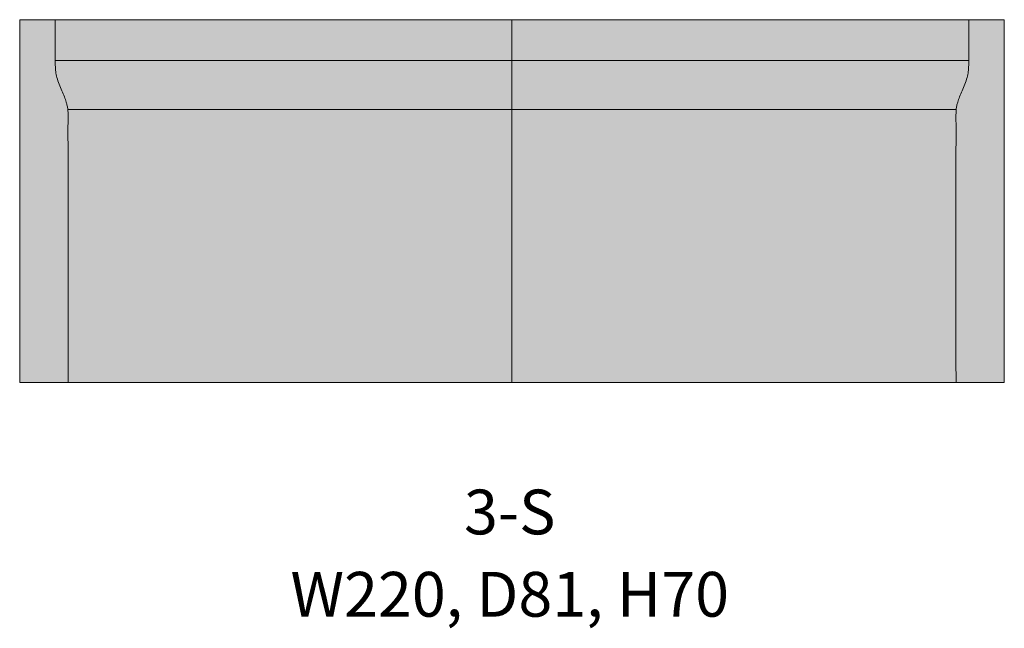
# Model space of a CAD drawing. Units: millimetres. Extents: x -22062 to 14475, y 7741 to 34138.
# Drawn here: x -14390 to -12190, y 28760 to 30119 of the extents above; entities that cross this region are included whole.
import ezdxf

# ---------------------------------------------------------------- set-up
doc = ezdxf.new("R2010")
doc.units = ezdxf.units.MM
doc.header["$MEASUREMENT"] = 0
doc.layers.add('Layer 01_Pen_No__1', color=7, linetype='Continuous', lineweight=13)
doc.layers.add('tekst_Pen_No__1', color=7, linetype='Continuous', lineweight=13)
doc.layers.add('polster_Pen_No__102', color=7, linetype='Continuous', lineweight=13, true_color=0xcccccc)
doc.styles.add('GENERATED_STYLE_1', font='txt')

msp = doc.modelspace()

# ---------------------------------------------------------------- hatches: boundary and pattern name
at = {"layer": 'polster_Pen_No__102', "linetype": 'Continuous', "lineweight": 13, "true_color": 0xcccccc}
for points in [[(-14310.6, 30027.9), (-14310.6, 30027.9), (-14310.6, 30119), (-14390.2, 30119), (-14390.2, 29309), (-14282.2, 29309), (-14282.1, 29899.5), (-14282.2, 29911.5), (-14282.4, 29915.2), (-14282.5, 29917.1), (-14282.7, 29918.9), (-14282.9, 29920.9), (-14283.2, 29922.9), (-14283.6, 29924.8), (-14284, 29926.8), (-14284.4, 29928.9), (-14285, 29931), (-14285.5, 29933), (-14286.2, 29935.1), (-14287.1, 29938.1), (-14288.1, 29941.1), (-14290.4, 29947), (-14299, 29967.8), (-14301.9, 29975.2), (-14303.3, 29978.9), (-14304.6, 29982.6), (-14305.8, 29986.3), (-14306.9, 29990.1), (-14307.7, 29993.2), (-14308.5, 29996.4), (-14308.8, 29998), (-14309.1, 29999.6), (-14309.4, 30001.2), (-14309.6, 30002.8), (-14309.8, 30004.7), (-14310, 30006.6), (-14310.3, 30010.3), (-14310.5, 30014.1), (-14310.6, 30022.9)], [(-13290.2, 30027.9), (-13290.2, 30119), (-14310.6, 30119), (-14310.6, 30027.9)], [(-13290.2, 30119), (-13290.2, 30027.9), (-12269.8, 30027.9), (-12269.8, 30119)], [(-12298.1, 29911.5), (-12298.2, 29899.5), (-12298.1, 29309), (-12190.2, 29309), (-12190.2, 30119), (-12269.8, 30119), (-12269.8, 30027.9), (-12269.7, 30022.9), (-12269.9, 30014.1), (-12270, 30010.3), (-12270.3, 30006.6), (-12270.5, 30004.7), (-12270.7, 30002.8), (-12271, 30001.2), (-12271.2, 29999.6), (-12271.5, 29998), (-12271.9, 29996.4), (-12272.6, 29993.2), (-12273.5, 29990.1), (-12274.6, 29986.3), (-12275.8, 29982.6), (-12277, 29978.9), (-12278.4, 29975.2), (-12281.3, 29967.8), (-12290, 29947), (-12292.2, 29941.1), (-12293.2, 29938.1), (-12294.2, 29935.1), (-12294.8, 29933), (-12295.4, 29931), (-12295.9, 29928.9), (-12296.4, 29926.8), (-12296.8, 29924.8), (-12297.1, 29922.9), (-12297.4, 29920.9), (-12297.7, 29918.9), (-12297.9, 29917.1), (-12298, 29915.2)], [(-13290.2, 29918.9), (-13290.2, 30027.9), (-14310.6, 30027.9), (-14310.6, 30022.9), (-14310.5, 30014.1), (-14310.3, 30010.3), (-14310, 30006.6), (-14309.8, 30004.7), (-14309.6, 30002.8), (-14309.4, 30001.2), (-14309.1, 29999.6), (-14308.8, 29998), (-14308.5, 29996.4), (-14307.7, 29993.2), (-14306.9, 29990.1), (-14305.8, 29986.3), (-14304.6, 29982.6), (-14303.3, 29978.9), (-14301.9, 29975.2), (-14299, 29967.8), (-14290.4, 29947), (-14288.1, 29941.1), (-14287.1, 29938.1), (-14286.2, 29935.1), (-14285.5, 29933), (-14285, 29931), (-14284.4, 29928.9), (-14284, 29926.8), (-14283.6, 29924.8), (-14283.2, 29922.9), (-14282.9, 29920.9), (-14282.7, 29918.9)], [(-13290.2, 29918.9), (-12297.7, 29918.9), (-12297.4, 29920.9), (-12297.1, 29922.9), (-12296.8, 29924.8), (-12296.4, 29926.8), (-12295.9, 29928.9), (-12295.4, 29931), (-12294.8, 29933), (-12294.2, 29935.1), (-12293.2, 29938.1), (-12292.2, 29941.1), (-12290, 29947), (-12281.3, 29967.8), (-12278.4, 29975.2), (-12277, 29978.9), (-12275.8, 29982.6), (-12274.6, 29986.3), (-12273.5, 29990.1), (-12272.6, 29993.2), (-12271.9, 29996.4), (-12271.5, 29998), (-12271.2, 29999.6), (-12271, 30001.2), (-12270.7, 30002.8), (-12270.5, 30004.7), (-12270.3, 30006.6), (-12270, 30010.3), (-12269.9, 30014.1), (-12269.7, 30022.9), (-12269.8, 30027.9), (-13290.2, 30027.9)], [(-14282.2, 29309), (-13290.2, 29309), (-13290.2, 29918.9), (-14282.7, 29918.9), (-14282.5, 29917.1), (-14282.4, 29915.2), (-14282.2, 29911.5), (-14282.1, 29899.5)], [(-12297.7, 29918.9), (-13290.2, 29918.9), (-13290.2, 29309), (-12298.1, 29309), (-12298.2, 29899.5), (-12298.1, 29911.5), (-12298, 29915.2), (-12297.9, 29917.1)]]:
    msp.add_hatch(color=254, dxfattribs=at).paths.add_polyline_path(points)

# ---------------------------------------------------------------- linework, layer by layer
at = {"layer": 'Layer 01_Pen_No__1', "color": 7, "linetype": 'Continuous', "lineweight": 13}
msp.add_line((-14282.7, 29918.9), (-12297.7, 29918.9), dxfattribs=at)
at = {"layer": 'Layer 01_Pen_No__1', "color": 7, "linetype": 'Continuous', "lineweight": 13, "flags": 128}
for points in [[(-14390.2, 29309), (-12190.2, 29309), (-12190.2, 30119), (-14390.2, 30119)], [(-14310.6, 30027.9), (-12269.8, 30027.9), (-12269.8, 30119), (-14310.6, 30119)]]:
    msp.add_lwpolyline(points, close=True, dxfattribs=at)
msp.add_lwpolyline([(-13290.2, 30119), (-13290.2, 29309)], dxfattribs=at)
at = {"layer": 'Layer 01_Pen_No__1', "color": 7, "linetype": 'Continuous', "lineweight": 13}
for points in [[(-14310.6, 30027.9), (-14310.6, 30024.6), (-14310.6, 30021.2), (-14310.6, 30017.9), (-14310.5, 30012.8), (-14310.3, 30007.8), (-14309.6, 30002.8), (-14309, 29998.5), (-14308.1, 29994.3), (-14306.9, 29990.1), (-14305.5, 29985), (-14303.8, 29980.1), (-14301.9, 29975.2), (-14300.1, 29970.3), (-14298, 29965.4), (-14295.9, 29960.5), (-14294, 29956), (-14292.1, 29951.5), (-14290.4, 29947), (-14288.8, 29943.1), (-14287.4, 29939.1), (-14286.2, 29935.1), (-14285.3, 29932.4), (-14284.6, 29929.6), (-14284, 29926.8), (-14283.4, 29924.2), (-14282.9, 29921.6), (-14282.7, 29918.9), (-14282.4, 29916.5), (-14282.3, 29914), (-14282.2, 29911.5), (-14282, 29903.5), (-14282.2, 29895.5), (-14282.2, 29887.5), (-14282.4, 29873.5), (-14282.3, 29859.4), (-14282.2, 29845.3), (-14281.4, 29666.6), (-14282.2, 29487.8), (-14282.2, 29309)], [(-12269.8, 30027.9), (-12269.7, 30024.6), (-12269.7, 30021.2), (-12269.8, 30017.9), (-12269.9, 30012.8), (-12270.1, 30007.8), (-12270.7, 30002.8), (-12271.3, 29998.5), (-12272.3, 29994.3), (-12273.5, 29990.1), (-12274.9, 29985), (-12276.5, 29980.1), (-12278.4, 29975.2), (-12280.3, 29970.3), (-12282.4, 29965.4), (-12284.4, 29960.5), (-12286.3, 29956), (-12288.2, 29951.5), (-12290, 29947), (-12291.5, 29943.1), (-12293, 29939.1), (-12294.2, 29935.1), (-12295, 29932.4), (-12295.8, 29929.6), (-12296.4, 29926.8), (-12297, 29924.2), (-12297.4, 29921.6), (-12297.7, 29918.9), (-12297.9, 29916.5), (-12298, 29914), (-12298.1, 29911.5), (-12298.3, 29903.5), (-12298.2, 29895.5), (-12298.1, 29887.5), (-12298, 29873.5), (-12298.1, 29859.4), (-12298.1, 29845.3), (-12298.9, 29666.6), (-12298.1, 29487.8), (-12298.1, 29309)]]:
    msp.add_open_spline(points, degree=3, knots=[0, 0, 0, 0, 1, 1, 1, 2, 2, 2, 3, 3, 3, 4, 4, 4, 5, 5, 5, 6, 6, 6, 7, 7, 7, 8, 8, 8, 9, 9, 9, 10, 10, 10, 11, 11, 11, 12, 12, 12, 13, 13, 13, 13], dxfattribs=at)

# ---------------------------------------------------------------- texts
at = {"layer": 'tekst_Pen_No__1', "color": 7, "linetype": 'Continuous', "lineweight": 13, "insert": (-13295.2, 29069.9), "char_height": 100, "attachment_point": 2, "line_spacing_factor": 1.102268, "style": 'GENERATED_STYLE_1'}
msp.add_mtext('\\A1;{\\pqc;\\fSwis721 BT|b0|i0|c0|p34;3-S\\P\\pqc;\\fSwis721 BT|b0|i0|c0|p34;W220, D81, H70}', dxfattribs=at)

doc.saveas('drawing.dxf')
